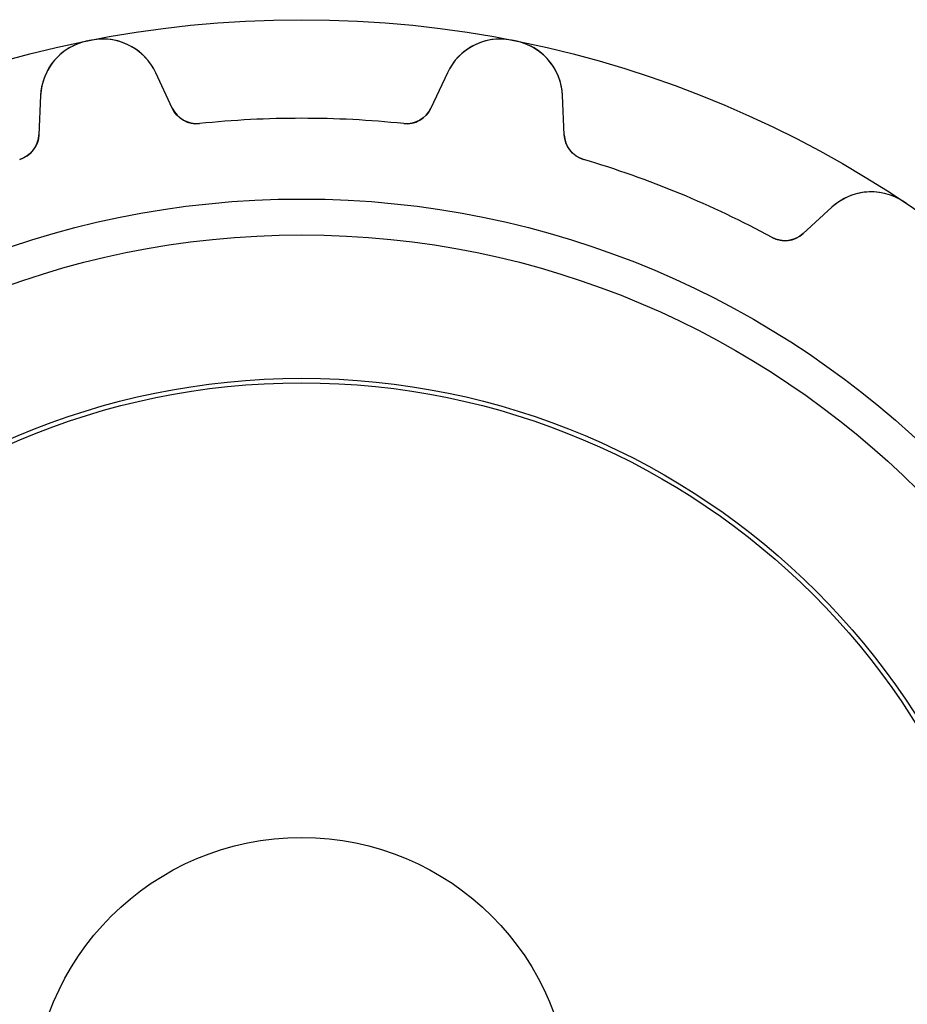
# Model space of a CAD drawing. Units: millimetres. Extents: x -12.1 to 12.1, y -12.1 to 12.1.
# Drawn here: x -3.1 to 6.8, y 1.1 to 12.1 of the extents above; entities that cross this region are included whole.
import ezdxf

# ---------------------------------------------------------------- set-up
doc = ezdxf.new("R2010")
doc.units = ezdxf.units.MM
doc.layers.add('Body027', color=7, linetype='CONTINUOUS')
doc.layers.add('Easydrive', color=7, linetype='CONTINUOUS')

msp = doc.modelspace()

# ---------------------------------------------------------------- linework, layer by layer
at = {"layer": 'Body027'}
for radius in [12.12, 12.12, 12.12, 12.12, 12.12, 12.12, 12.12, 12.12, 10.12, 10.12, 10.12, 10.12, 10.12, 10.12, 10.12, 10.12, 8.12, 8.12, 8.12, 8.12, 8.12, 8.12, 8.12, 8.12]:
    msp.add_circle((0, 0), radius, dxfattribs=at)
at = {"layer": 'Easydrive'}
for p, q in [((-2.38839, 11.8823, -17), (-2.38839, 11.8823, -3.325)), ((-2.38839, 11.8823, -17), (-2.38839, 11.8823, -3.325)), ((-2.38839, 11.8823, 3.325), (-2.38839, 11.8823, 17)), ((-2.38839, 11.8823, 3.325), (-2.38839, 11.8823, 17)), ((-2.34059, 11.8918, -17), (-2.34059, 11.8918, -3.325)), ((-2.34059, 11.8918, -17), (-2.34059, 11.8918, -3.325)), ((-2.34059, 11.8918, 3.325), (-2.34059, 11.8918, 17)), ((-2.34059, 11.8918, 3.325), (-2.34059, 11.8918, 17)), ((2.34059, 11.8918, -17), (2.34059, 11.8918, -3.325)), ((2.34059, 11.8918, -17), (2.34059, 11.8918, -3.325)), ((2.34059, 11.8918, 3.325), (2.34059, 11.8918, 17)), ((2.34059, 11.8918, 3.325), (2.34059, 11.8918, 17)), ((2.38839, 11.8823, -17), (2.38839, 11.8823, -3.325)), ((2.38839, 11.8823, -17), (2.38839, 11.8823, -3.325)), ((2.38839, 11.8823, 3.325), (2.38839, 11.8823, 17)), ((2.38839, 11.8823, 3.325), (2.38839, 11.8823, 17)), ((-1.44124, 11.1327, -17), (-1.62596, 11.5288, -17)), ((-1.44124, 11.1327, -17), (-1.62596, 11.5288, -17)), ((-1.62596, 11.5288, -17), (-1.62596, 11.5288, -3.24548)), ((-1.62596, 11.5288, -17), (-1.62596, 11.5288, -3.24548)), ((-1.44124, 11.1327, 17), (-1.62596, 11.5288, 17)), ((-1.62596, 11.5288, 3.24548), (-1.62596, 11.5288, 17)), ((-1.44124, 11.1327, 17), (-1.62596, 11.5288, 17)), ((-1.62596, 11.5288, 3.24548), (-1.62596, 11.5288, 17)), ((1.62596, 11.5288, -17), (1.44124, 11.1327, -17)), ((1.62596, 11.5288, -17), (1.44124, 11.1327, -17)), ((1.62596, 11.5288, 17), (1.44124, 11.1327, 17)), ((1.62596, 11.5288, 17), (1.44124, 11.1327, 17)), ((1.62596, 11.5288, -17), (1.62596, 11.5288, -3.24548)), ((1.62596, 11.5288, -17), (1.62596, 11.5288, -3.24548)), ((1.62596, 11.5288, 3.24548), (1.62596, 11.5288, 17)), ((1.62596, 11.5288, 3.24548), (1.62596, 11.5288, 17)), ((-2.90969, 11.2734, -17), (-2.92875, 10.8368, -17)), ((-2.90969, 11.2734, -17), (-2.92875, 10.8368, -17)), ((-2.90969, 11.2734, 17), (-2.92875, 10.8368, 17)), ((-2.90969, 11.2734, 17), (-2.92875, 10.8368, 17)), ((-2.90969, 11.2734, -17), (-2.90969, 11.2734, -3.24548)), ((-2.90969, 11.2734, -17), (-2.90969, 11.2734, -3.24548)), ((-2.90969, 11.2734, 3.24548), (-2.90969, 11.2734, 17)), ((-2.90969, 11.2734, 3.24548), (-2.90969, 11.2734, 17)), ((2.92875, 10.8368, -17), (2.90969, 11.2734, -17)), ((2.90969, 11.2734, -17), (2.90969, 11.2734, -3.24548)), ((2.92875, 10.8368, -17), (2.90969, 11.2734, -17)), ((2.90969, 11.2734, -17), (2.90969, 11.2734, -3.24548)), ((2.92875, 10.8368, 17), (2.90969, 11.2734, 17)), ((2.90969, 11.2734, 3.24548), (2.90969, 11.2734, 17)), ((2.90969, 11.2734, 3.24548), (2.90969, 11.2734, 17)), ((2.92875, 10.8368, 17), (2.90969, 11.2734, 17)), ((-1.44124, 11.1327, -17), (-1.44124, 11.1327, -3.17593)), ((-1.44124, 11.1327, -17), (-1.44124, 11.1327, -3.17593)), ((-1.44124, 11.1327, 3.17593), (-1.44124, 11.1327, 17)), ((-1.44124, 11.1327, 3.17593), (-1.44124, 11.1327, 17)), ((1.44124, 11.1327, -17), (1.44124, 11.1327, -3.17593)), ((1.44124, 11.1327, -17), (1.44124, 11.1327, -3.17593)), ((1.44124, 11.1327, 3.17593), (1.44124, 11.1327, 17)), ((1.44124, 11.1327, 3.17593), (1.44124, 11.1327, 17)), ((-1.13836, 10.961, -17), (-1.13836, 10.961, -3.14167)), ((-1.13836, 10.961, -17), (-1.13836, 10.961, -3.14167)), ((-1.13836, 10.961, 3.14167), (-1.13836, 10.961, 17)), ((-1.13836, 10.961, 3.14167), (-1.13836, 10.961, 17)), ((1.13836, 10.961, -17), (1.13836, 10.961, -3.14167)), ((1.13836, 10.961, -17), (1.13836, 10.961, -3.14167)), ((1.13836, 10.961, 3.14167), (1.13836, 10.961, 17)), ((1.13836, 10.961, 3.14167), (1.13836, 10.961, 17)), ((-2.92875, 10.8368, -17), (-2.92875, 10.8368, -3.17593)), ((-2.92875, 10.8368, -17), (-2.92875, 10.8368, -3.17593)), ((-2.92875, 10.8368, 3.17593), (-2.92875, 10.8368, 17)), ((-2.92875, 10.8368, 3.17593), (-2.92875, 10.8368, 17)), ((2.92875, 10.8368, -17), (2.92875, 10.8368, -3.17593)), ((2.92875, 10.8368, -17), (2.92875, 10.8368, -3.17593)), ((2.92875, 10.8368, 3.17593), (2.92875, 10.8368, 17)), ((2.92875, 10.8368, 3.17593), (2.92875, 10.8368, 17)), ((-3.14291, 10.5623, -17), (-3.14291, 10.5623, -3.14167)), ((-3.14291, 10.5623, -17), (-3.14291, 10.5623, -3.14167)), ((-3.14291, 10.5623, 3.14167), (-3.14291, 10.5623, 17)), ((-3.14291, 10.5623, 3.14167), (-3.14291, 10.5623, 17)), ((3.14291, 10.5623, -17), (3.14291, 10.5623, -3.14167)), ((3.14291, 10.5623, -17), (3.14291, 10.5623, -3.14167)), ((3.14291, 10.5623, 3.14167), (3.14291, 10.5623, 17)), ((3.14291, 10.5623, 3.14167), (3.14291, 10.5623, 17)), ((5.91406, 10.029, -17), (5.59181, 9.7337, -17)), ((5.91406, 10.029, -17), (5.59181, 9.7337, -17)), ((5.91406, 10.029, 17), (5.59181, 9.7337, 17)), ((5.91406, 10.029, 17), (5.59181, 9.7337, 17)), ((5.91406, 10.029, -17), (5.91406, 10.029, -3.24548)), ((5.91406, 10.029, -17), (5.91406, 10.029, -3.24548)), ((5.91406, 10.029, 3.24548), (5.91406, 10.029, 17)), ((5.91406, 10.029, 3.24548), (5.91406, 10.029, 17)), ((6.71324, 10.0909, -17), (6.71324, 10.0909, -3.325)), ((6.71324, 10.0909, -17), (6.71324, 10.0909, -3.325)), ((6.71324, 10.0909, 3.325), (6.71324, 10.0909, 17)), ((6.71324, 10.0909, 3.325), (6.71324, 10.0909, 17)), ((5.24631, 9.69106, -17), (5.24631, 9.69106, -3.14167)), ((5.24631, 9.69106, -17), (5.24631, 9.69106, -3.14167)), ((5.24631, 9.69106, 3.14167), (5.24631, 9.69106, 17)), ((5.24631, 9.69106, 3.14167), (5.24631, 9.69106, 17)), ((5.59181, 9.7337, -17), (5.59181, 9.7337, -3.17593)), ((5.59181, 9.7337, -17), (5.59181, 9.7337, -3.17593)), ((5.59181, 9.7337, 3.17593), (5.59181, 9.7337, 17)), ((5.59181, 9.7337, 3.17593), (5.59181, 9.7337, 17))]:
    msp.add_line(p, q, dxfattribs=at)
for radius in [9.72, 9.72, 9.72, 9.72, 8.07, 8.07, 8.07, 8.07, 3, 3, 3, 3]:
    msp.add_circle((0, 0), radius, dxfattribs=at)
for centre, radius, start, end in [((-2.26031, 11.2451, -17), 0.65, 101.365, 177.5), ((-2.26031, 11.2451, -17), 0.65, 101.365, 177.5), ((-2.26031, 11.2451, 17), 0.65, 101.365, 177.5), ((-2.26031, 11.2451, 17), 0.65, 101.365, 177.5), ((0, 0, -17), 12.12, 101.25, 101.365), ((0, 0, -17), 12.12, 101.25, 101.365), ((0, 0, -3.325), 12.12, 101.25, 101.365), ((0, 0, -3.325), 12.12, 101.25, 101.365), ((0, 0, 17), 12.12, 101.25, 101.365), ((0, 0, 17), 12.12, 101.25, 101.365), ((0, 0, 3.325), 12.12, 101.25, 101.365), ((0, 0, 3.325), 12.12, 101.25, 101.365), ((0, 0, -17), 12.12, 101.135, 101.25), ((0, 0, -17), 12.12, 101.135, 101.25), ((0, 0, -3.325), 12.12, 101.135, 101.25), ((0, 0, -3.325), 12.12, 101.135, 101.25), ((0, 0, 17), 12.12, 101.135, 101.25), ((0, 0, 17), 12.12, 101.135, 101.25), ((0, 0, 3.325), 12.12, 101.135, 101.25), ((0, 0, 3.325), 12.12, 101.135, 101.25), ((-2.21506, 11.2541, -17), 0.65, 25, 101.135), ((-2.21506, 11.2541, -17), 0.65, 25, 101.135), ((-2.21506, 11.2541, 17), 0.65, 25, 101.135), ((-2.21506, 11.2541, 17), 0.65, 25, 101.135), ((2.21506, 11.2541, -17), 0.65, 78.8646, 155), ((2.21506, 11.2541, -17), 0.65, 78.8646, 155), ((2.21506, 11.2541, 17), 0.65, 78.8646, 155), ((2.21506, 11.2541, 17), 0.65, 78.8646, 155), ((0, 0, -17), 12.12, 78.75, 78.8652), ((0, 0, -3.325), 12.12, 78.75, 78.8652), ((0, 0, -17), 12.12, 78.75, 78.8652), ((0, 0, -3.325), 12.12, 78.75, 78.8652), ((0, 0, 17), 12.12, 78.75, 78.8652), ((0, 0, 17), 12.12, 78.75, 78.8652), ((0, 0, 3.325), 12.12, 78.75, 78.8652), ((0, 0, 3.325), 12.12, 78.75, 78.8652), ((0, 0, -17), 12.12, 78.6348, 78.75), ((0, 0, -3.325), 12.12, 78.6348, 78.75), ((0, 0, -17), 12.12, 78.6348, 78.75), ((0, 0, -3.325), 12.12, 78.6348, 78.75), ((0, 0, 17), 12.12, 78.6348, 78.75), ((0, 0, 17), 12.12, 78.6348, 78.75), ((0, 0, 3.325), 12.12, 78.6348, 78.75), ((0, 0, 3.325), 12.12, 78.6348, 78.75), ((2.26031, 11.2451, -17), 0.65, 2.50001, 78.6354), ((2.26031, 11.2451, -17), 0.65, 2.50001, 78.6354), ((2.26031, 11.2451, 17), 0.65, 2.50001, 78.6354), ((2.26031, 11.2451, 17), 0.65, 2.50001, 78.6354), ((-1.16935, 11.2594, -17), 0.3, -155, -84.0708), ((-1.16935, 11.2594, -17), 0.3, -155, -84.0708), ((-1.16935, 11.2594, 17), 0.3, -155, -84.0708), ((-1.16935, 11.2594, 17), 0.3, -155, -84.0708), ((1.16935, 11.2594, -17), 0.3, -95.9292, -25), ((1.16935, 11.2594, -17), 0.3, -95.9292, -25), ((1.16935, 11.2594, 17), 0.3, -95.9292, -25), ((1.16935, 11.2594, 17), 0.3, -95.9292, -25), ((0, 0, -17), 11.02, 90, 95.9292), ((0, 0, -17), 11.02, 90, 95.9292), ((0, 0, -3.14167), 11.02, 90, 95.9292), ((0, 0, -3.14167), 11.02, 90, 95.9292), ((0, 0, 17), 11.02, 90, 95.9292), ((0, 0, 17), 11.02, 90, 95.9292), ((0, 0, 3.14167), 11.02, 90, 95.9292), ((0, 0, 3.14167), 11.02, 90, 95.9292), ((0, 0, -17), 11.02, 84.0708, 90), ((0, 0, -17), 11.02, 84.0708, 90), ((0, 0, -3.14167), 11.02, 84.0708, 90), ((0, 0, -3.14167), 11.02, 84.0708, 90), ((0, 0, 17), 11.02, 84.0708, 90), ((0, 0, 17), 11.02, 84.0708, 90), ((0, 0, 3.14167), 11.02, 84.0708, 90), ((0, 0, 3.14167), 11.02, 84.0708, 90), ((-3.22847, 10.8499, -17), 0.3, -73.4292, -2.5), ((-3.22847, 10.8499, -17), 0.3, -73.4292, -2.5), ((-3.22847, 10.8499, 17), 0.3, -73.4292, -2.5), ((-3.22847, 10.8499, 17), 0.3, -73.4292, -2.5), ((3.22847, 10.8499, -17), 0.3, -177.5, -106.571), ((3.22847, 10.8499, -17), 0.3, -177.5, -106.571), ((3.22847, 10.8499, 17), 0.3, -177.5, -106.571), ((3.22847, 10.8499, 17), 0.3, -177.5, -106.571), ((0, 0, -17), 11.02, 67.5, 73.4292), ((0, 0, -17), 11.02, 67.5, 73.4292), ((0, 0, -3.14167), 11.02, 67.5, 73.4292), ((0, 0, -3.14167), 11.02, 67.5, 73.4292), ((0, 0, 17), 11.02, 67.5, 73.4292), ((0, 0, 17), 11.02, 67.5, 73.4292), ((0, 0, 3.14167), 11.02, 67.5, 73.4292), ((0, 0, 3.14167), 11.02, 67.5, 73.4292), ((0, 0, -17), 11.02, 61.5708, 67.5), ((0, 0, -17), 11.02, 61.5708, 67.5), ((0, 0, -3.14167), 11.02, 61.5708, 67.5), ((0, 0, -3.14167), 11.02, 61.5708, 67.5), ((0, 0, 17), 11.02, 61.5708, 67.5), ((0, 0, 17), 11.02, 61.5708, 67.5), ((0, 0, 3.14167), 11.02, 61.5708, 67.5), ((0, 0, 3.14167), 11.02, 61.5708, 67.5), ((6.3532, 9.54975, -17), 0.65, 56.3646, 132.5), ((6.3532, 9.54975, -17), 0.65, 56.3646, 132.5), ((6.3532, 9.54975, 17), 0.65, 56.3646, 132.5), ((6.3532, 9.54975, 17), 0.65, 56.3646, 132.5), ((0, 0, -17), 12.12, 56.25, 56.3652), ((0, 0, -17), 12.12, 56.25, 56.3652), ((0, 0, -3.325), 12.12, 56.25, 56.3652), ((0, 0, -3.325), 12.12, 56.25, 56.3652), ((0, 0, 17), 12.12, 56.25, 56.3652), ((0, 0, 17), 12.12, 56.25, 56.3652), ((0, 0, 3.325), 12.12, 56.25, 56.3652), ((0, 0, 3.325), 12.12, 56.25, 56.3652), ((0, 0, -17), 12.12, 56.1348, 56.25), ((0, 0, -17), 12.12, 56.1348, 56.25), ((0, 0, -3.325), 12.12, 56.1348, 56.25), ((0, 0, -3.325), 12.12, 56.1348, 56.25), ((0, 0, 17), 12.12, 56.1348, 56.25), ((0, 0, 17), 12.12, 56.1348, 56.25), ((0, 0, 3.325), 12.12, 56.1348, 56.25), ((0, 0, 3.325), 12.12, 56.1348, 56.25), ((5.38914, 9.95488, -17), 0.3, -118.429, -47.5), ((5.38914, 9.95488, -17), 0.3, -118.429, -47.5), ((5.38914, 9.95488, 17), 0.3, -118.429, -47.5), ((5.38914, 9.95488, 17), 0.3, -118.429, -47.5)]:
    msp.add_arc(centre, radius, start, end, dxfattribs=at)
for points, knots in [([(-2.38839, 11.8823, -3.325), (-2.54332, 11.8519, -3.32511), (-2.68259, 11.762, -3.31557), (-2.77287, 11.6448, -3.30007), (-2.85877, 11.5347, -3.28554), (-2.90419, 11.4031, -3.26617), (-2.90969, 11.2734, -3.24548)], [0, 0, 0, 0, 0.51537, 0.51537, 0.51537, 1, 1, 1, 1]), ([(-2.38839, 11.8823, -3.325), (-2.54332, 11.8519, -3.32511), (-2.68259, 11.762, -3.31557), (-2.77287, 11.6448, -3.30007), (-2.85877, 11.5347, -3.28554), (-2.90419, 11.4031, -3.26617), (-2.90969, 11.2734, -3.24548)], [0, 0, 0, 0, 0.51537, 0.51537, 0.51537, 1, 1, 1, 1]), ([(-2.38839, 11.8823, 3.325), (-2.54332, 11.8519, 3.32511), (-2.68259, 11.762, 3.31557), (-2.77287, 11.6448, 3.30007), (-2.85877, 11.5347, 3.28554), (-2.90419, 11.4031, 3.26617), (-2.90969, 11.2734, 3.24548)], [0, 0, 0, 0, 0.51537, 0.51537, 0.51537, 1, 1, 1, 1]), ([(-2.38839, 11.8823, 3.325), (-2.54332, 11.8519, 3.32511), (-2.68259, 11.762, 3.31557), (-2.77287, 11.6448, 3.30007), (-2.85877, 11.5347, 3.28554), (-2.90419, 11.4031, 3.26617), (-2.90969, 11.2734, 3.24548)], [0, 0, 0, 0, 0.51537, 0.51537, 0.51537, 1, 1, 1, 1]), ([(-1.62596, 11.5288, -3.24548), (-1.6805, 11.6461, -3.26612), (-1.77251, 11.7502, -3.28544), (-1.89352, 11.819, -3.29995), (-2.02194, 11.8931, -3.31552), (-2.18543, 11.9231, -3.32511), (-2.34059, 11.8918, -3.325)], [0, 0, 0, 0, 0.483359, 0.483359, 0.483359, 1, 1, 1, 1]), ([(-1.62596, 11.5288, -3.24548), (-1.6805, 11.6461, -3.26612), (-1.77251, 11.7502, -3.28544), (-1.89352, 11.819, -3.29995), (-2.02194, 11.8931, -3.31552), (-2.18543, 11.9231, -3.32511), (-2.34059, 11.8918, -3.325)], [0, 0, 0, 0, 0.483359, 0.483359, 0.483359, 1, 1, 1, 1]), ([(-1.62596, 11.5288, 3.24548), (-1.6805, 11.6461, 3.26612), (-1.77251, 11.7502, 3.28544), (-1.89352, 11.819, 3.29995), (-2.02194, 11.8931, 3.31552), (-2.18543, 11.9231, 3.32511), (-2.34059, 11.8918, 3.325)], [0, 0, 0, 0, 0.483359, 0.483359, 0.483359, 1, 1, 1, 1]), ([(-1.62596, 11.5288, 3.24548), (-1.6805, 11.6461, 3.26612), (-1.77251, 11.7502, 3.28544), (-1.89352, 11.819, 3.29995), (-2.02194, 11.8931, 3.31552), (-2.18543, 11.9231, 3.32511), (-2.34059, 11.8918, 3.325)], [0, 0, 0, 0, 0.483359, 0.483359, 0.483359, 1, 1, 1, 1]), ([(2.34059, 11.8918, -3.325), (2.18582, 11.923, -3.32511), (2.02274, 11.8933, -3.31557), (1.89447, 11.8195, -3.30007), (1.77299, 11.7507, -3.28554), (1.68064, 11.6464, -3.26617), (1.62596, 11.5288, -3.24548)], [0, 0, 0, 0, 0.51537, 0.51537, 0.51537, 1, 1, 1, 1]), ([(2.34059, 11.8918, -3.325), (2.18582, 11.923, -3.32511), (2.02274, 11.8933, -3.31557), (1.89447, 11.8195, -3.30007), (1.77299, 11.7507, -3.28554), (1.68064, 11.6464, -3.26617), (1.62596, 11.5288, -3.24548)], [0, 0, 0, 0, 0.51537, 0.51537, 0.51537, 1, 1, 1, 1]), ([(2.34059, 11.8918, 3.325), (2.18582, 11.923, 3.32511), (2.02274, 11.8933, 3.31557), (1.89447, 11.8195, 3.30007), (1.77299, 11.7507, 3.28554), (1.68064, 11.6464, 3.26617), (1.62596, 11.5288, 3.24548)], [0, 0, 0, 0, 0.51537, 0.51537, 0.51537, 1, 1, 1, 1]), ([(2.34059, 11.8918, 3.325), (2.18582, 11.923, 3.32511), (2.02274, 11.8933, 3.31557), (1.89447, 11.8195, 3.30007), (1.77299, 11.7507, 3.28554), (1.68064, 11.6464, 3.26617), (1.62596, 11.5288, 3.24548)], [0, 0, 0, 0, 0.51537, 0.51537, 0.51537, 1, 1, 1, 1]), ([(2.90969, 11.2734, -3.24548), (2.9042, 11.4027, -3.26612), (2.85902, 11.5341, -3.28544), (2.77355, 11.6439, -3.29995), (2.68326, 11.7616, -3.31552), (2.54371, 11.8519, -3.32511), (2.38839, 11.8823, -3.325)], [0, 0, 0, 0, 0.483359, 0.483359, 0.483359, 1, 1, 1, 1]), ([(2.90969, 11.2734, -3.24548), (2.9042, 11.4027, -3.26612), (2.85902, 11.5341, -3.28544), (2.77355, 11.6439, -3.29995), (2.68326, 11.7616, -3.31552), (2.54371, 11.8519, -3.32511), (2.38839, 11.8823, -3.325)], [0, 0, 0, 0, 0.483359, 0.483359, 0.483359, 1, 1, 1, 1]), ([(2.90969, 11.2734, 3.24548), (2.9042, 11.4027, 3.26612), (2.85902, 11.5341, 3.28544), (2.77355, 11.6439, 3.29995), (2.68326, 11.7616, 3.31552), (2.54371, 11.8519, 3.32511), (2.38839, 11.8823, 3.325)], [0, 0, 0, 0, 0.483359, 0.483359, 0.483359, 1, 1, 1, 1]), ([(2.90969, 11.2734, 3.24548), (2.9042, 11.4027, 3.26612), (2.85902, 11.5341, 3.28544), (2.77355, 11.6439, 3.29995), (2.68326, 11.7616, 3.31552), (2.54371, 11.8519, 3.32511), (2.38839, 11.8823, 3.325)], [0, 0, 0, 0, 0.483359, 0.483359, 0.483359, 1, 1, 1, 1]), ([(6.71324, 10.0909, -3.325), (6.58218, 10.179, -3.32511), (6.42012, 10.2139, -3.31557), (6.2734, 10.1948, -3.30007), (6.13484, 10.1778, -3.28554), (6.00961, 10.1168, -3.26617), (5.91406, 10.029, -3.24548)], [0, 0, 0, 0, 0.51537, 0.51537, 0.51537, 1, 1, 1, 1]), ([(6.71324, 10.0909, -3.325), (6.58218, 10.179, -3.32511), (6.42012, 10.2139, -3.31557), (6.2734, 10.1948, -3.30007), (6.13484, 10.1778, -3.28554), (6.00961, 10.1168, -3.26617), (5.91406, 10.029, -3.24548)], [0, 0, 0, 0, 0.51537, 0.51537, 0.51537, 1, 1, 1, 1]), ([(6.71324, 10.0909, 3.325), (6.58218, 10.179, 3.32511), (6.42012, 10.2139, 3.31557), (6.2734, 10.1948, 3.30007), (6.13484, 10.1778, 3.28554), (6.00961, 10.1168, 3.26617), (5.91406, 10.029, 3.24548)], [0, 0, 0, 0, 0.51537, 0.51537, 0.51537, 1, 1, 1, 1]), ([(6.71324, 10.0909, 3.325), (6.58218, 10.179, 3.32511), (6.42012, 10.2139, 3.31557), (6.2734, 10.1948, 3.30007), (6.13484, 10.1778, 3.28554), (6.00961, 10.1168, 3.26617), (5.91406, 10.029, 3.24548)], [0, 0, 0, 0, 0.51537, 0.51537, 0.51537, 1, 1, 1, 1])]:
    msp.add_open_spline(points, degree=3, knots=knots, dxfattribs=at)
for points in [[(-1.13836, 10.961, -3.14167), (-1.2652, 10.9462, -3.14137), (-1.39185, 11.0217, -3.15652), (-1.44124, 11.1327, -3.17593)], [(-1.13836, 10.961, -3.14167), (-1.2652, 10.9462, -3.14137), (-1.39185, 11.0217, -3.15652), (-1.44124, 11.1327, -3.17593)], [(-1.13836, 10.961, 3.14167), (-1.2652, 10.9462, 3.14137), (-1.39185, 11.0217, 3.15652), (-1.44124, 11.1327, 3.17593)], [(-1.13836, 10.961, 3.14167), (-1.2652, 10.9462, 3.14137), (-1.39185, 11.0217, 3.15652), (-1.44124, 11.1327, 3.17593)], [(1.44124, 11.1327, -3.17593), (1.39183, 11.0217, -3.15652), (1.2652, 10.9462, -3.14137), (1.13836, 10.961, -3.14167)], [(1.44124, 11.1327, -3.17593), (1.39183, 11.0217, -3.15652), (1.2652, 10.9462, -3.14137), (1.13836, 10.961, -3.14167)], [(1.44124, 11.1327, 3.17593), (1.39183, 11.0217, 3.15652), (1.2652, 10.9462, 3.14137), (1.13836, 10.961, 3.14167)], [(1.44124, 11.1327, 3.17593), (1.39183, 11.0217, 3.15652), (1.2652, 10.9462, 3.14137), (1.13836, 10.961, 3.14167)], [(-2.92875, 10.8368, -3.17593), (-2.93192, 10.7153, -3.15652), (-3.02004, 10.5971, -3.14137), (-3.14291, 10.5623, -3.14167)], [(-2.92875, 10.8368, -3.17593), (-2.93192, 10.7153, -3.15652), (-3.02004, 10.5971, -3.14137), (-3.14291, 10.5623, -3.14167)], [(-2.92875, 10.8368, 3.17593), (-2.93192, 10.7153, 3.15652), (-3.02004, 10.5971, 3.14137), (-3.14291, 10.5623, 3.14167)], [(-2.92875, 10.8368, 3.17593), (-2.93192, 10.7153, 3.15652), (-3.02004, 10.5971, 3.14137), (-3.14291, 10.5623, 3.14167)], [(3.14291, 10.5623, -3.14167), (3.02004, 10.5971, -3.14137), (2.93191, 10.7153, -3.15652), (2.92875, 10.8368, -3.17593)], [(3.14291, 10.5623, -3.14167), (3.02004, 10.5971, -3.14137), (2.93191, 10.7153, -3.15652), (2.92875, 10.8368, -3.17593)], [(3.14291, 10.5623, 3.14167), (3.02004, 10.5971, 3.14137), (2.93191, 10.7153, 3.15652), (2.92875, 10.8368, 3.17593)], [(3.14291, 10.5623, 3.14167), (3.02004, 10.5971, 3.14137), (2.93191, 10.7153, 3.15652), (2.92875, 10.8368, 3.17593)], [(5.59181, 9.7337, -3.17593), (5.50369, 9.65006, -3.15652), (5.35781, 9.62879, -3.14137), (5.24631, 9.69106, -3.14167)], [(5.59181, 9.7337, -3.17593), (5.50369, 9.65006, -3.15652), (5.35781, 9.62879, -3.14137), (5.24631, 9.69106, -3.14167)], [(5.59181, 9.7337, 3.17593), (5.50369, 9.65006, 3.15652), (5.35781, 9.62879, 3.14137), (5.24631, 9.69106, 3.14167)], [(5.59181, 9.7337, 3.17593), (5.50369, 9.65006, 3.15652), (5.35781, 9.62879, 3.14137), (5.24631, 9.69106, 3.14167)]]:
    msp.add_open_spline(points, degree=3, dxfattribs=at)

doc.saveas('drawing.dxf')
